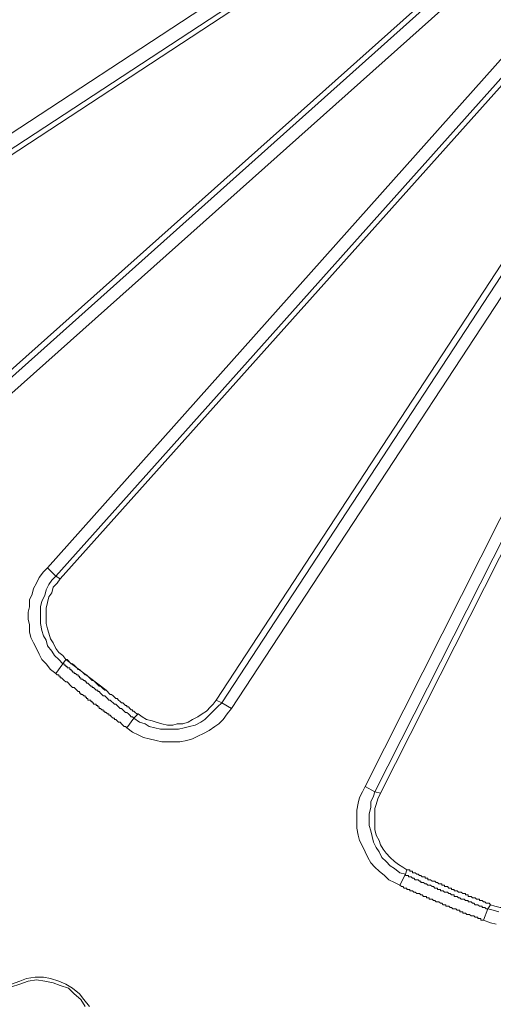
# Model space of a CAD drawing. Units: millimetres. Extents: x 83 to 495, y 5 to 292.
# Drawn here: x 379 to 390, y 112 to 135 of the extents above; entities that cross this region are included whole.
import ezdxf

# ---------------------------------------------------------------- set-up
doc = ezdxf.new("R2010")
doc.units = ezdxf.units.MM
doc.layers.add('PDF_Geomertry', color=7, linetype='Continuous')

msp = doc.modelspace()

# ---------------------------------------------------------------- linework, layer by layer
at = {"layer": 'PDF_Geomertry', "lineweight": 13}
for points in [[(373.737, 129.25), (388.271, 138.784)], [(388.271, 138.784), (388.437, 138.517), (373.904, 128.984), (373.971, 128.884), (388.504, 138.417), (388.437, 138.517)], [(373.971, 128.884), (388.504, 138.417)], [(388.504, 138.417), (373.971, 128.884)], [(389.804, 136.717), (376.837, 125.15)], [(376.837, 125.15), (389.804, 136.717)], [(377.104, 124.817), (390.104, 136.417), (389.904, 136.65), (376.937, 125.05), (377.104, 124.817), (377.004, 124.717), (376.871, 124.65), (376.737, 124.584), (376.604, 124.517), (376.471, 124.45), (376.337, 124.417), (376.171, 124.384), (375.737, 124.384), (375.604, 124.417), (375.437, 124.45), (375.304, 124.517), (375.171, 124.55), (375.037, 124.65), (374.904, 124.717), (374.804, 124.817), (374.704, 124.917), (374.604, 125.017)], [(379.737, 122.217), (391.304, 135.184)], [(393.304, 133.617), (383.771, 119.05), (383.704, 118.95), (383.637, 118.884), (383.537, 118.784), (383.437, 118.717), (383.337, 118.65), (383.204, 118.584), (383.104, 118.517), (382.971, 118.484), (382.837, 118.484), (382.737, 118.45), (382.604, 118.45), (382.471, 118.484), (382.337, 118.517), (382.237, 118.55), (382.104, 118.584), (382.004, 118.65), (381.904, 118.717), (381.871, 118.717), (381.837, 118.75), (381.837, 118.75), (381.804, 118.784), (381.804, 118.784), (381.771, 118.784), (381.771, 118.817), (381.737, 118.817), (381.704, 118.85), (381.704, 118.85), (381.671, 118.884), (381.671, 118.884), (381.637, 118.884), (381.637, 118.917), (381.604, 118.917), (381.571, 118.95), (381.571, 118.95), (381.537, 118.984), (381.537, 118.984), (381.504, 118.984), (381.471, 119.017), (381.471, 119.017), (381.437, 119.05), (381.437, 119.05), (381.404, 119.084), (381.404, 119.084), (381.371, 119.084), (381.337, 119.117), (381.337, 119.117), (381.304, 119.15), (381.304, 119.15), (381.271, 119.184), (381.271, 119.184), (381.237, 119.184), (381.204, 119.217), (381.204, 119.217), (381.171, 119.25), (381.171, 119.25), (381.137, 119.284), (381.137, 119.284), (381.104, 119.284), (381.071, 119.317), (381.071, 119.317), (381.037, 119.35), (381.037, 119.35), (381.004, 119.384), (381.004, 119.384), (380.971, 119.384), (380.937, 119.417), (380.937, 119.417), (380.904, 119.45), (380.904, 119.45), (380.871, 119.484), (380.871, 119.484), (380.837, 119.517), (380.837, 119.517), (380.804, 119.517), (380.771, 119.55), (380.771, 119.55), (380.737, 119.584), (380.737, 119.584), (380.704, 119.617), (380.704, 119.617), (380.671, 119.65), (380.637, 119.65), (380.604, 119.684), (380.604, 119.684), (380.571, 119.717), (380.571, 119.717), (380.537, 119.75), (380.537, 119.75), (380.504, 119.784), (380.471, 119.784), (380.437, 119.817), (380.437, 119.817), (380.404, 119.85), (380.404, 119.85), (380.371, 119.884), (380.371, 119.884), (380.337, 119.917), (380.304, 119.917), (380.271, 119.95), (380.271, 119.95), (380.237, 119.984), (380.237, 119.984), (380.204, 120.017), (380.171, 120.017), (380.104, 120.117), (380.004, 120.184), (379.937, 120.284), (379.871, 120.417), (379.804, 120.517), (379.771, 120.65), (379.737, 120.75), (379.704, 120.884), (379.704, 121.25), (379.737, 121.384), (379.771, 121.517), (379.837, 121.617), (379.871, 121.75), (379.971, 121.85), (380.037, 121.95), (391.637, 134.917)], [(380.171, 120.017), (380.204, 120.017), (380.237, 119.984), (380.237, 119.984), (380.271, 119.95), (380.271, 119.95), (380.304, 119.917), (380.337, 119.917), (380.371, 119.884), (380.371, 119.884), (380.404, 119.85), (380.404, 119.85), (380.437, 119.817), (380.437, 119.817), (380.471, 119.784), (380.504, 119.784), (380.537, 119.75), (380.537, 119.75), (380.571, 119.717), (380.571, 119.717), (380.604, 119.684), (380.604, 119.684), (380.637, 119.65), (380.671, 119.65), (380.704, 119.617), (380.704, 119.617), (380.737, 119.584), (380.737, 119.584), (380.771, 119.55), (380.771, 119.55), (380.804, 119.517), (380.837, 119.517), (380.837, 119.517), (380.871, 119.484), (380.871, 119.484), (380.904, 119.45), (380.904, 119.45), (380.937, 119.417), (380.937, 119.417), (380.971, 119.384), (381.004, 119.384), (381.004, 119.384), (381.037, 119.35), (381.037, 119.35), (381.071, 119.317), (381.071, 119.317), (381.104, 119.284), (381.137, 119.284), (381.137, 119.284), (381.171, 119.25), (381.171, 119.25), (381.204, 119.217), (381.204, 119.217), (381.237, 119.184), (381.271, 119.184), (381.271, 119.184), (381.304, 119.15), (381.304, 119.15), (381.337, 119.117), (381.337, 119.117), (381.371, 119.084), (381.404, 119.084), (381.404, 119.084), (381.437, 119.05), (381.437, 119.05), (381.471, 119.017), (381.471, 119.017), (381.504, 118.984), (381.537, 118.984), (381.537, 118.984), (381.571, 118.95), (381.571, 118.95), (381.604, 118.917), (381.637, 118.917), (381.637, 118.884), (381.671, 118.884), (381.671, 118.884), (381.704, 118.85), (381.704, 118.85), (381.737, 118.817), (381.771, 118.817), (381.771, 118.784), (381.804, 118.784), (381.804, 118.784), (381.837, 118.75), (381.837, 118.75), (381.871, 118.717), (381.904, 118.717), (381.871, 118.717), (381.837, 118.75), (381.837, 118.75), (381.804, 118.784), (381.804, 118.784), (381.771, 118.784), (381.771, 118.817), (381.737, 118.817), (381.704, 118.85), (381.704, 118.85), (381.671, 118.884), (381.671, 118.884), (381.637, 118.884), (381.637, 118.917), (381.604, 118.917), (381.571, 118.95), (381.571, 118.95), (381.537, 118.984), (381.537, 118.984), (381.504, 118.984), (381.471, 119.017), (381.471, 119.017), (381.437, 119.05), (381.437, 119.05), (381.404, 119.084), (381.404, 119.084), (381.371, 119.084), (381.337, 119.117), (381.337, 119.117), (381.304, 119.15), (381.304, 119.15), (381.271, 119.184), (381.271, 119.184), (381.237, 119.184), (381.204, 119.217), (381.204, 119.217), (381.171, 119.25), (381.171, 119.25), (381.137, 119.284), (381.137, 119.284), (380.171, 120.017), (380.104, 120.117), (380.004, 120.184), (379.937, 120.284), (379.871, 120.417), (379.804, 120.517), (379.771, 120.65), (379.737, 120.75), (379.704, 120.884), (379.704, 121.25), (379.737, 121.384), (379.771, 121.517), (379.837, 121.617), (379.871, 121.75), (379.971, 121.85), (380.037, 121.95), (391.637, 134.917), (380.037, 121.95)], [(391.537, 134.984), (379.937, 122.017)], [(393.304, 133.617), (383.771, 119.05), (393.304, 133.617)], [(393.304, 133.617), (383.771, 119.05)], [(383.904, 118.984), (393.437, 133.55)], [(393.671, 133.384), (384.137, 118.85)], [(387.337, 116.984), (395.171, 132.517)], [(395.437, 132.384), (387.571, 116.85)], [(395.537, 132.317), (387.704, 116.817)], [(395.537, 132.317), (387.704, 116.817)], [(380.037, 121.95), (379.971, 121.85), (379.871, 121.75), (379.837, 121.617), (379.771, 121.517), (379.737, 121.384), (379.704, 121.25), (379.704, 120.884), (379.737, 120.75), (379.771, 120.65), (379.804, 120.517), (379.871, 120.417), (379.937, 120.284), (380.004, 120.184), (380.104, 120.117), (380.171, 120.017)], [(379.937, 122.017), (380.037, 121.95)], [(380.171, 120.017), (380.104, 119.917)], [(380.104, 119.917), (380.137, 119.917), (380.137, 119.884), (380.171, 119.884), (380.171, 119.85), (380.204, 119.85), (380.204, 119.817), (380.271, 119.817), (380.271, 119.784), (380.304, 119.784), (380.304, 119.75), (380.337, 119.75), (380.337, 119.717), (380.371, 119.717), (380.371, 119.684), (380.404, 119.684), (380.437, 119.65), (380.471, 119.65), (380.471, 119.617), (380.504, 119.617), (380.504, 119.584), (380.537, 119.584), (380.537, 119.55), (380.571, 119.55), (380.604, 119.517), (380.637, 119.517), (380.637, 119.484), (380.671, 119.484), (380.671, 119.45), (380.704, 119.45), (380.737, 119.417), (380.737, 119.417), (380.771, 119.384), (380.804, 119.384), (380.804, 119.35), (380.837, 119.35), (380.871, 119.317), (380.871, 119.317), (380.904, 119.284), (380.937, 119.284), (380.937, 119.25), (380.971, 119.25), (381.004, 119.217), (381.004, 119.217), (381.037, 119.184)], [(379.937, 119.684), (379.937, 119.684), (379.971, 119.65), (380.004, 119.65), (380.004, 119.617), (380.037, 119.617), (380.037, 119.584), (380.071, 119.584), (380.104, 119.55), (380.104, 119.55), (380.137, 119.517), (380.137, 119.517), (380.171, 119.484), (380.204, 119.484), (380.237, 119.45), (380.237, 119.45), (380.271, 119.417), (380.271, 119.417), (380.304, 119.384), (380.304, 119.384), (380.337, 119.35), (380.371, 119.35), (380.371, 119.35), (380.404, 119.317), (380.404, 119.317), (380.437, 119.284), (380.437, 119.284), (380.471, 119.25), (380.504, 119.25), (380.504, 119.217), (380.537, 119.217), (380.537, 119.184), (380.571, 119.184), (380.571, 119.184), (380.604, 119.15), (380.637, 119.15), (380.637, 119.117), (380.671, 119.117), (380.671, 119.084), (380.704, 119.084), (380.704, 119.05), (380.771, 119.05), (380.771, 119.017), (380.804, 119.017), (380.804, 118.984), (380.837, 118.984), (380.837, 118.95)], [(381.037, 119.184), (381.037, 119.184), (381.071, 119.15), (381.104, 119.15), (381.137, 119.117), (381.137, 119.117), (381.171, 119.084), (381.171, 119.084), (381.204, 119.05), (381.237, 119.05), (381.271, 119.017), (381.271, 119.017), (381.304, 118.984), (381.304, 118.984), (381.337, 118.95), (381.371, 118.95), (381.404, 118.917), (381.404, 118.917), (381.437, 118.884), (381.437, 118.884), (381.471, 118.85), (381.504, 118.85), (381.537, 118.817), (381.537, 118.817), (381.571, 118.784), (381.571, 118.784), (381.604, 118.75), (381.637, 118.75), (381.637, 118.75), (381.671, 118.717), (381.671, 118.717), (381.704, 118.684), (381.704, 118.684), (381.737, 118.65), (381.771, 118.65), (381.771, 118.65), (381.804, 118.617), (381.804, 118.617)], [(383.904, 118.984), (383.771, 119.05), (383.704, 118.95), (383.637, 118.884), (383.537, 118.784), (383.437, 118.717), (383.337, 118.65), (383.204, 118.584), (383.104, 118.517), (382.971, 118.484), (382.837, 118.484), (382.737, 118.45), (382.604, 118.45), (382.471, 118.484), (382.337, 118.517), (382.237, 118.55), (382.104, 118.584), (382.004, 118.65), (381.904, 118.717), (381.804, 118.617), (381.937, 118.517), (382.071, 118.484), (382.171, 118.417), (382.304, 118.384), (382.437, 118.35), (382.871, 118.35), (383.004, 118.384), (383.137, 118.417), (383.271, 118.45), (383.404, 118.517), (383.504, 118.584), (383.604, 118.684), (383.704, 118.784), (383.804, 118.884), (383.904, 118.984), (384.137, 118.85), (384.037, 118.717), (383.937, 118.584), (383.837, 118.484), (383.737, 118.417), (383.604, 118.317), (383.471, 118.25), (383.337, 118.184), (383.204, 118.117), (383.071, 118.084), (382.904, 118.05), (382.471, 118.05), (382.337, 118.084), (382.171, 118.117), (382.037, 118.15), (381.904, 118.217), (381.771, 118.284), (381.637, 118.384)], [(380.837, 118.95), (380.904, 118.95), (380.904, 118.917), (380.937, 118.917), (380.937, 118.884), (380.971, 118.884), (380.971, 118.85), (381.004, 118.85), (381.037, 118.817), (381.071, 118.817), (381.071, 118.784), (381.104, 118.784), (381.104, 118.75), (381.137, 118.75), (381.171, 118.717), (381.204, 118.717), (381.204, 118.684), (381.237, 118.684), (381.271, 118.65), (381.271, 118.65), (381.304, 118.617), (381.337, 118.617), (381.337, 118.584), (381.371, 118.584), (381.404, 118.55), (381.404, 118.55), (381.437, 118.517), (381.471, 118.517), (381.504, 118.484), (381.504, 118.484), (381.537, 118.45), (381.537, 118.45), (381.571, 118.417), (381.604, 118.417), (381.637, 118.384), (381.637, 118.384)], [(381.804, 118.617), (381.637, 118.384)], [(387.337, 116.984), (387.271, 116.85), (387.204, 116.717), (387.171, 116.584), (387.137, 116.417), (387.137, 115.984), (387.171, 115.817), (387.204, 115.684), (387.271, 115.55), (387.337, 115.417), (387.404, 115.284), (387.471, 115.15), (387.571, 115.05), (387.671, 114.95), (387.804, 114.85), (387.904, 114.75), (388.037, 114.684), (388.171, 114.617)], [(387.337, 116.984), (387.571, 116.85)], [(387.571, 116.85), (387.537, 116.75), (387.471, 116.617), (387.471, 116.484), (387.437, 116.317), (387.437, 116.05), (387.471, 115.917), (387.504, 115.784), (387.537, 115.65), (387.604, 115.517), (387.671, 115.417), (387.737, 115.284), (387.837, 115.184), (387.937, 115.084), (388.037, 115.017), (388.171, 114.917), (388.304, 114.884)], [(387.571, 116.85), (387.704, 116.817)], [(387.704, 116.817), (387.637, 116.684), (387.604, 116.55), (387.571, 116.45), (387.571, 115.95), (387.604, 115.817), (387.671, 115.684), (387.704, 115.584), (387.771, 115.484), (387.837, 115.384), (387.937, 115.284), (388.037, 115.184), (388.137, 115.117), (388.237, 115.05), (388.337, 114.984)], [(388.304, 114.884), (388.171, 114.617)], [(388.337, 114.984), (388.304, 114.884)], [(388.304, 114.884), (388.304, 114.85), (388.371, 114.85), (388.371, 114.817), (388.437, 114.817), (388.437, 114.817), (388.471, 114.784), (388.504, 114.784), (388.504, 114.784), (388.537, 114.75), (388.571, 114.75), (388.604, 114.75), (388.637, 114.717), (388.671, 114.717), (388.671, 114.684), (388.737, 114.684), (388.737, 114.684), (388.771, 114.65), (388.804, 114.65), (388.804, 114.65), (388.837, 114.617), (388.871, 114.617), (388.904, 114.617), (388.937, 114.584), (388.971, 114.584), (389.004, 114.55), (389.071, 114.55), (389.071, 114.517), (389.137, 114.517), (389.137, 114.484), (389.204, 114.484), (389.204, 114.484), (389.237, 114.45), (389.271, 114.45), (389.304, 114.45), (389.337, 114.417), (389.371, 114.417)], [(388.337, 114.984), (388.404, 114.984), (388.404, 114.95), (388.471, 114.95), (388.471, 114.917), (388.504, 114.917), (388.537, 114.917), (388.571, 114.884), (388.604, 114.884), (388.637, 114.85), (388.671, 114.85), (388.704, 114.817), (388.771, 114.817), (388.771, 114.784), (388.837, 114.784), (388.837, 114.75), (388.904, 114.75), (388.904, 114.75), (388.937, 114.717), (388.971, 114.717), (389.004, 114.717), (389.037, 114.684), (389.071, 114.684), (389.104, 114.65), (389.171, 114.65), (389.171, 114.617), (389.237, 114.617), (389.237, 114.584), (389.271, 114.584), (389.304, 114.584), (389.337, 114.55), (389.404, 114.55), (389.404, 114.517), (389.471, 114.517), (389.471, 114.484), (389.537, 114.484), (389.537, 114.484), (389.571, 114.45), (389.604, 114.45), (389.637, 114.45), (389.671, 114.417), (389.737, 114.417), (389.737, 114.384), (389.804, 114.384), (389.804, 114.35), (389.871, 114.35), (389.871, 114.35), (389.904, 114.317), (389.937, 114.317), (389.971, 114.317), (390.004, 114.284), (390.071, 114.284), (390.071, 114.25), (390.137, 114.25), (390.137, 114.25), (390.171, 114.217), (390.204, 114.217), (390.204, 114.217), (390.237, 114.184), (390.271, 114.184), (390.304, 114.184), (390.337, 114.15), (390.437, 114.117)], [(388.337, 114.984), (388.404, 114.984), (388.404, 114.95), (388.471, 114.95), (388.471, 114.917), (388.504, 114.917), (388.537, 114.917), (388.571, 114.884), (388.604, 114.884), (388.637, 114.85), (388.671, 114.85), (388.704, 114.817), (388.771, 114.817), (388.771, 114.784), (388.837, 114.784), (388.837, 114.75), (388.904, 114.75), (388.904, 114.75), (388.937, 114.717), (388.971, 114.717), (389.004, 114.717), (389.037, 114.684), (389.071, 114.684), (389.104, 114.65), (389.171, 114.65), (389.171, 114.617), (389.237, 114.617), (389.237, 114.584), (389.271, 114.584), (389.304, 114.584), (389.337, 114.55), (389.404, 114.55), (389.404, 114.517)], [(388.171, 114.617), (388.204, 114.584), (388.237, 114.584), (388.271, 114.55), (388.337, 114.55), (388.337, 114.517), (388.404, 114.517), (388.404, 114.484), (388.471, 114.484), (388.471, 114.484), (388.504, 114.45), (388.537, 114.45), (388.537, 114.45), (388.571, 114.417), (388.604, 114.417), (388.637, 114.417), (388.671, 114.384), (388.704, 114.384), (388.737, 114.35), (388.804, 114.35), (388.804, 114.317), (388.871, 114.317), (388.871, 114.284), (388.937, 114.284), (388.937, 114.284), (388.971, 114.25), (389.004, 114.25), (389.004, 114.25), (389.037, 114.217), (389.071, 114.217), (389.104, 114.217), (389.137, 114.184), (389.171, 114.184), (389.204, 114.15), (389.271, 114.15)], [(389.371, 114.417), (389.404, 114.384), (389.471, 114.384), (389.471, 114.35), (389.537, 114.35), (389.537, 114.35), (389.571, 114.317), (389.604, 114.317), (389.604, 114.317), (389.637, 114.284), (389.671, 114.284), (389.704, 114.284), (389.737, 114.25), (389.804, 114.25), (389.804, 114.217), (389.871, 114.217), (389.871, 114.217), (389.904, 114.184), (389.937, 114.184), (389.937, 114.184), (389.971, 114.15), (390.004, 114.15), (390.037, 114.15), (390.071, 114.117), (390.137, 114.117), (390.137, 114.084), (390.204, 114.084), (390.204, 114.084), (390.237, 114.05), (390.271, 114.05), (390.271, 114.05)], [(389.404, 114.517), (389.471, 114.517), (389.471, 114.484), (389.537, 114.484), (389.537, 114.484), (389.571, 114.45), (389.604, 114.45), (389.637, 114.45), (389.671, 114.417), (389.737, 114.417), (389.737, 114.384), (389.804, 114.384), (389.804, 114.35), (389.871, 114.35), (389.871, 114.35), (389.904, 114.317), (389.937, 114.317), (389.971, 114.317), (390.004, 114.284), (390.071, 114.284), (390.071, 114.25), (390.137, 114.25), (390.137, 114.25), (390.171, 114.217), (390.204, 114.217), (390.204, 114.217), (390.237, 114.184), (390.271, 114.184), (390.304, 114.184), (390.337, 114.15)], [(389.271, 114.15), (389.271, 114.117), (389.337, 114.117), (389.337, 114.117), (389.371, 114.084), (389.404, 114.084), (389.404, 114.084), (389.437, 114.05), (389.471, 114.05), (389.504, 114.05), (389.537, 114.017), (389.604, 114.017), (389.604, 113.984), (389.671, 113.984), (389.671, 113.95), (389.737, 113.95), (389.737, 113.95), (389.771, 113.917), (389.804, 113.917), (389.837, 113.917), (389.871, 113.884), (389.937, 113.884), (389.971, 113.85), (390.037, 113.85), (390.037, 113.817), (390.104, 113.817), (390.104, 113.784), (390.171, 113.784), (390.171, 113.784)], [(390.271, 114.05), (390.337, 114.15)], [(390.471, 113.684), (390.337, 113.717), (390.171, 113.784), (390.271, 114.05), (390.404, 114.017), (390.537, 113.984)], [(378.871, 112.25), (379.071, 112.317), (379.237, 112.384), (379.437, 112.417), (379.637, 112.417), (379.804, 112.384), (380.004, 112.317), (380.171, 112.25), (380.337, 112.15), (380.504, 112.017), (380.604, 111.884), (380.737, 111.717)], [(380.637, 111.717), (380.537, 111.884), (380.371, 112.017), (380.237, 112.15), (380.037, 112.217), (379.871, 112.284), (379.671, 112.317), (379.471, 112.35), (379.271, 112.317), (379.071, 112.25), (378.871, 112.184)]]:
    msp.add_lwpolyline(points, dxfattribs=at)
at = {"layer": 'PDF_Geomertry', "color": 168, "lineweight": 20, "true_color": 0x131326}
for points in [[(376.837, 125.15), (389.804, 136.717)], [(380.171, 120.017), (380.204, 120.017), (380.237, 119.984), (380.237, 119.984), (380.271, 119.95), (380.271, 119.95), (380.304, 119.917), (380.337, 119.917), (380.371, 119.884), (380.371, 119.884), (380.404, 119.85), (380.404, 119.85), (380.437, 119.817), (380.437, 119.817), (380.471, 119.784), (380.504, 119.784), (380.537, 119.75), (380.537, 119.75), (380.571, 119.717), (380.571, 119.717), (380.604, 119.684), (380.604, 119.684), (380.637, 119.65), (380.671, 119.65), (380.704, 119.617), (380.704, 119.617), (380.737, 119.584), (380.737, 119.584), (380.771, 119.55), (380.771, 119.55), (380.804, 119.517), (380.837, 119.517), (380.837, 119.517), (380.871, 119.484), (380.871, 119.484), (380.904, 119.45), (380.904, 119.45), (380.937, 119.417), (380.937, 119.417), (380.971, 119.384), (381.004, 119.384), (381.004, 119.384), (381.037, 119.35), (381.037, 119.35), (381.071, 119.317), (381.071, 119.317), (381.104, 119.284)], [(381.904, 118.717), (382.004, 118.65), (382.104, 118.584), (382.237, 118.55), (382.337, 118.517), (382.471, 118.484), (382.604, 118.45), (382.737, 118.45), (382.837, 118.484), (382.971, 118.484), (383.104, 118.517), (383.204, 118.584), (383.337, 118.65), (383.437, 118.717), (383.537, 118.784), (383.637, 118.884), (383.704, 118.95), (383.771, 119.05)], [(387.704, 116.817), (387.637, 116.684), (387.604, 116.55), (387.571, 116.45), (387.571, 115.95), (387.604, 115.817), (387.671, 115.684), (387.704, 115.584), (387.771, 115.484), (387.837, 115.384), (387.937, 115.284), (388.037, 115.184), (388.137, 115.117), (388.237, 115.05), (388.337, 114.984)], [(390.337, 114.15), (390.437, 114.117), (390.571, 114.084), (390.937, 114.084), (391.071, 114.117), (391.204, 114.15), (391.304, 114.184), (391.437, 114.25), (391.537, 114.317), (391.637, 114.384), (391.737, 114.45), (391.837, 114.55), (391.904, 114.65), (391.971, 114.75), (392.037, 114.884), (392.071, 114.984)]]:
    msp.add_lwpolyline(points, dxfattribs=at)
at = {"layer": 'PDF_Geomertry', "color": 168, "lineweight": 5, "true_color": 0x131326}
for points in [[(395.537, 132.317), (387.704, 116.817), (387.637, 116.684), (387.604, 116.55), (387.571, 116.45), (387.571, 115.95), (387.604, 115.817), (387.671, 115.684), (387.704, 115.584), (387.771, 115.484), (387.837, 115.384), (387.937, 115.284), (388.037, 115.184), (388.137, 115.117), (388.237, 115.05), (388.337, 114.984), (388.404, 114.984), (388.404, 114.95), (388.471, 114.95), (388.471, 114.917)], [(388.471, 114.917), (388.504, 114.917), (388.537, 114.917), (388.571, 114.884), (388.604, 114.884), (388.637, 114.85), (388.671, 114.85), (388.704, 114.817), (388.771, 114.817), (388.771, 114.784), (388.837, 114.784), (388.837, 114.75), (388.904, 114.75), (388.904, 114.75), (388.937, 114.717), (388.971, 114.717), (389.004, 114.717), (389.037, 114.684), (389.071, 114.684), (389.104, 114.65), (389.171, 114.65), (389.171, 114.617), (389.237, 114.617), (389.237, 114.584), (389.271, 114.584), (389.304, 114.584), (389.337, 114.55), (389.404, 114.55), (389.404, 114.517), (389.471, 114.517), (389.471, 114.484), (389.537, 114.484), (389.537, 114.484)], [(389.537, 114.484), (389.571, 114.45), (389.604, 114.45), (389.637, 114.45), (389.671, 114.417), (389.737, 114.417), (389.737, 114.384), (389.804, 114.384), (389.804, 114.35), (389.871, 114.35), (389.871, 114.35), (389.904, 114.317), (389.937, 114.317), (389.971, 114.317), (390.004, 114.284), (390.071, 114.284), (390.071, 114.25), (390.137, 114.25), (390.137, 114.25), (390.171, 114.217), (390.204, 114.217), (390.204, 114.217), (390.237, 114.184), (390.271, 114.184), (390.304, 114.184), (390.337, 114.15), (390.437, 114.117)]]:
    msp.add_lwpolyline(points, dxfattribs=at)
at = {"layer": 'PDF_Geomertry', "lineweight": 13}
msp.add_lwpolyline([(379.737, 122.217), (379.637, 122.117), (379.537, 121.984), (379.471, 121.85), (379.404, 121.717), (379.371, 121.584), (379.304, 121.45), (379.304, 121.284), (379.271, 121.15), (379.271, 120.984), (379.304, 120.85), (379.304, 120.684), (379.337, 120.55), (379.404, 120.417), (379.471, 120.284), (379.537, 120.15), (379.604, 120.017), (379.704, 119.917), (379.804, 119.784), (379.937, 119.684), (380.104, 119.917), (380.004, 120.017), (379.904, 120.117), (379.837, 120.217), (379.737, 120.35), (379.704, 120.484), (379.637, 120.584), (379.604, 120.717), (379.571, 120.884), (379.571, 121.284), (379.604, 121.417), (379.671, 121.55), (379.704, 121.684), (379.771, 121.817), (379.837, 121.917), (379.937, 122.017)], close=True, dxfattribs=at)

doc.saveas('drawing.dxf')
